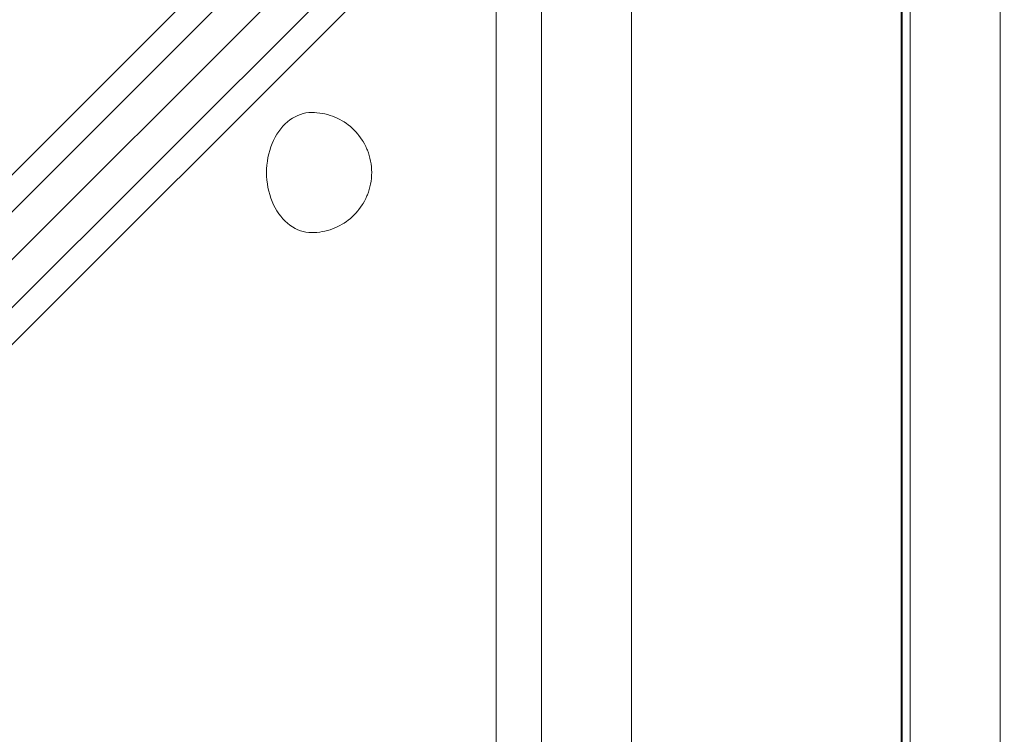
# Model space of a CAD drawing. Units: millimetres. Extents: x 23915 to 33085, y 6889 to 14580.
# Drawn here: x 28995 to 29322, y 10523 to 10761 of the extents above; entities that cross this region are included whole.
import ezdxf

# ---------------------------------------------------------------- set-up
doc = ezdxf.new("R2010")
doc.units = ezdxf.units.MM
doc.header["$MEASUREMENT"] = 0
doc.linetypes.add('Wipeout_Contour', pattern=[1000, 0, -1000])
doc.layers.add('STREFA', color=7, linetype='Continuous')
doc.layers.add('STREFA_Nr_pióra__7', color=7, linetype='Continuous', lineweight=18)
doc.layers.add('ZESTAW_Nr_pióra__7', color=7, linetype='Continuous', lineweight=18)
doc.styles.add('GENERATED_STYLE_1', font='txt')
doc.dimstyles.new('GENERATED_STYLE__1', dxfattribs={"dimtxt": 250, "dimasz": 137.681159, "dimexe": 0.18, "dimexo": 0, "dimgap": 0.09, "dimtad": 1, "dimtih": 1, "dimtoh": 1, "dimdec": 0, "dimlfac": 0.1, "dimzin": 0, "dimdsep": 46, "dimtxsty": 'GENERATED_STYLE_1', "dimblk": 'ARROWHEAD_5', "dimblk1": 'ARROWHEAD_5', "dimblk2": 'ARROWHEAD_5', "dimcen": 0.09, "dimclrd": 7, "dimclre": 7, "dimclrt": 7, "dimazin": 0, "dimtfac": 1, "dimtdec": 4, "dimtmove": 0, "dimatfit": 3, "dimfxl": 0, "dimtolj": 1, "dimtzin": 0, "dimarcsym": 0})
doc.dimstyles.new('GENERATED_STYLE__2', dxfattribs={"dimtxt": 250, "dimasz": 137.681159, "dimexe": 0.18, "dimexo": 0, "dimgap": 0.09, "dimtad": 1, "dimdec": 0, "dimlfac": 0.1, "dimzin": 0, "dimdsep": 46, "dimtxsty": 'GENERATED_STYLE_1', "dimblk": 'ARROWHEAD_5', "dimblk1": 'ARROWHEAD_5', "dimblk2": 'ARROWHEAD_5', "dimcen": 0.09, "dimclrd": 7, "dimclre": 7, "dimclrt": 7, "dimazin": 0, "dimtfac": 1, "dimtdec": 4, "dimtmove": 0, "dimatfit": 3, "dimfxl": 0, "dimtolj": 1, "dimtzin": 0, "dimarcsym": 0})

# ---------------------------------------------------------------- blocks, each defined once
blk = doc.blocks.new('*D1')
at = {"layer": 'STREFA_Nr_pióra__7', "linetype": 'Continuous'}
for points in [[(23914.9, 14201.55), (24054.85, 14164.05), (24054.85, 14239.05)], [(32389.25, 14201.55), (32249.3, 14239.05), (32249.3, 14164.05)]]:
    blk.add_hatch(color=256, dxfattribs=at).paths.add_polyline_path(points)
for p, q in [((23914.9, 14065.68), (23914.9, 14337.42)), ((32389.25, 14065.68), (32389.25, 14337.42)), ((23914.9, 14201.55), (24054.85, 14239.05)), ((24054.85, 14239.05), (24054.85, 14164.05)), ((32389.25, 14201.55), (32249.3, 14239.05)), ((32249.3, 14164.05), (32249.3, 14239.05)), ((23914.9, 14201.55), (24054.85, 14164.05)), ((24054.85, 14201.55), (32249.3, 14201.55)), ((32389.25, 14201.55), (32249.3, 14164.05))]:
    blk.add_line(p, q, dxfattribs=at)
at = {"color": 254, "linetype": 'Wipeout_Contour', "lineweight": 0, "ltscale": 126444.428764}
blk.add_wipeout([(27842.5, 14226.55), (28461.65, 14226.55), (28461.65, 14526.55), (27842.5, 14526.55)], dxfattribs=at).dxf.layer = 'STREFA'
at = {"layer": 'STREFA_Nr_pióra__7', "insert": (27867.5, 14251.55), "char_height": 250, "attachment_point": 7, "style": 'GENERATED_STYLE_1'}
blk.add_mtext('\\A1;{\\fArial|b0|i0|c238|p38;847}', dxfattribs=at)
blk = doc.blocks.new('ARROWHEAD_5')
at = {"color": 0, "linetype": 'Continuous', "lineweight": 0}
blk.add_line((0, 0), (-1, 0), dxfattribs=at)
blk.add_solid([(-1, 0.2679), (0, 0), (-1, -0.2679), (-1, 0.2679)], dxfattribs=at)
blk = doc.blocks.new('*D3')
at = {"layer": 'STREFA_Nr_pióra__7', "linetype": 'Continuous'}
for points in [[(32948.67, 13972.33), (32911.17, 13832.38), (32986.17, 13832.38)], [(32948.67, 6888.82), (32986.17, 7028.77), (32911.17, 7028.77)]]:
    blk.add_hatch(color=256, dxfattribs=at).paths.add_polyline_path(points)
for p, q in [((33084.54, 13972.33), (32812.8, 13972.33)), ((32948.67, 13972.33), (32911.17, 13832.38)), ((32948.67, 13972.33), (32986.17, 13832.38)), ((32986.17, 13832.38), (32911.17, 13832.38)), ((32948.67, 7028.77), (32948.67, 13832.38)), ((32948.67, 6888.82), (32911.17, 7028.77)), ((32911.17, 7028.77), (32986.17, 7028.77)), ((32948.67, 6888.82), (32986.17, 7028.77)), ((33084.54, 6888.82), (32812.8, 6888.82))]:
    blk.add_line(p, q, dxfattribs=at)
at = {"color": 254, "linetype": 'Wipeout_Contour', "lineweight": 0, "ltscale": 137579.027584}
blk.add_wipeout([(32923.67, 10121), (32923.67, 10740.15), (32623.67, 10740.15), (32623.67, 10121)], dxfattribs=at).dxf.layer = 'STREFA'
at = {"layer": 'STREFA_Nr_pióra__7', "insert": (32898.67, 10146), "char_height": 250, "attachment_point": 7, "rotation": 90, "style": 'GENERATED_STYLE_1'}
blk.add_mtext('\\A1;{\\fArial|b0|i0|c238|p38;708}', dxfattribs=at)

msp = doc.modelspace()

# ---------------------------------------------------------------- linework, layer by layer
at = {"layer": 'ZESTAW_Nr_pióra__7', "linetype": 'Continuous'}
for p, q in [((29287.83, 12351.55), (29287.83, 10143.38)), ((28865.16, 10570.25), (29478.86, 11183.95)), ((28881.08, 10554.33), (29494.78, 11168.03)), ((29440.85, 11158.3), (28848.28, 10565.74)), ((29469.13, 11130.02), (28876.57, 10537.46)), ((29288.1, 10977.27), (28388.1, 10077.27)), ((29153.1, 10977.27), (29153.1, 10077.27)), ((29168.1, 10077.27), (29168.1, 10977.27)), ((29198.1, 10077.27), (29198.1, 10977.27)), ((29320.76, 10119.73), (29320.76, 10907.92)), ((29290.76, 10143.38), (29290.76, 10901.8)), ((29288.1, 10888.27), (29288.1, 10166.27)), ((29086.13, 10728.74), (29085.27, 10728.24)), ((29087.02, 10729.17), (29086.13, 10728.74)), ((29087.92, 10729.52), (29087.02, 10729.17)), ((29088.84, 10729.79), (29087.92, 10729.52)), ((29089.77, 10729.99), (29088.84, 10729.79)), ((29090.71, 10730.11), (29089.77, 10729.99)), ((29091.65, 10730.15), (29090.71, 10730.11)), ((29092.59, 10730.11), (29091.65, 10730.15)), ((29093.42, 10730.07), (29092.59, 10730.11)), ((29094.36, 10729.95), (29093.42, 10730.07)), ((29095.17, 10729.83), (29094.36, 10729.95)), ((29096.1, 10729.64), (29095.17, 10729.83)), ((29096.89, 10729.44), (29096.1, 10729.64)), ((29097.79, 10729.17), (29096.89, 10729.44)), ((29098.55, 10728.91), (29097.79, 10729.17)), ((29099.43, 10728.57), (29098.55, 10728.91)), ((29082.1, 10725.56), (29081.39, 10724.73)), ((29082.84, 10726.33), (29082.1, 10725.56)), ((29083.62, 10727.03), (29082.84, 10726.33)), ((29084.43, 10727.67), (29083.62, 10727.03)), ((29085.27, 10728.24), (29084.43, 10727.67)), ((29100.15, 10728.24), (29099.43, 10728.57)), ((29100.99, 10727.83), (29100.15, 10728.24)), ((29101.81, 10727.36), (29100.99, 10727.83)), ((29102.46, 10726.97), (29101.81, 10727.36)), ((29103.24, 10726.44), (29102.46, 10726.97)), ((29103.82, 10726), (29103.24, 10726.44)), ((29104.55, 10725.43), (29103.82, 10726)), ((29105.26, 10724.79), (29104.55, 10725.43)), ((29080.1, 10722.89), (29079.52, 10721.9)), ((29080.72, 10723.84), (29080.1, 10722.89)), ((29081.39, 10724.73), (29080.72, 10723.84)), ((29105.75, 10724.32), (29105.26, 10724.79)), ((29106.4, 10723.65), (29105.75, 10724.32)), ((29107.02, 10722.92), (29106.4, 10723.65)), ((29107.41, 10722.46), (29107.02, 10722.92)), ((29107.97, 10721.71), (29107.41, 10722.46)), ((29078.52, 10719.78), (29078.09, 10718.66)), ((29079, 10720.86), (29078.52, 10719.78)), ((29079.52, 10721.9), (29079, 10720.86)), ((29108.5, 10720.91), (29107.97, 10721.71)), ((29108.78, 10720.46), (29108.5, 10720.91)), ((29109.24, 10719.66), (29108.78, 10720.46)), ((29109.67, 10718.82), (29109.24, 10719.66)), ((29110.06, 10717.94), (29109.67, 10718.82)), ((29077.4, 10716.33), (29077.13, 10715.12)), ((29077.71, 10717.51), (29077.4, 10716.33)), ((29078.09, 10718.66), (29077.71, 10717.51)), ((29110.21, 10717.57), (29110.06, 10717.94)), ((29110.54, 10716.71), (29110.21, 10717.57)), ((29110.83, 10715.82), (29110.54, 10716.71)), ((29111.07, 10714.91), (29110.83, 10715.82)), ((29076.78, 10712.65), (29076.69, 10711.4)), ((29076.93, 10713.89), (29076.78, 10712.65)), ((29077.13, 10715.12), (29076.93, 10713.89)), ((29111.28, 10713.98), (29111.07, 10714.91)), ((29111.43, 10713.03), (29111.28, 10713.98)), ((29111.55, 10712.08), (29111.43, 10713.03)), ((29076.69, 10711.4), (29076.66, 10710.15)), ((29076.66, 10710.15), (29076.69, 10708.89)), ((29111.62, 10711.11), (29111.55, 10712.08)), ((29111.55, 10708.21), (29111.62, 10709.18)), ((29111.64, 10710.15), (29111.62, 10711.11)), ((29111.62, 10711.11), (29111.62, 10711.06)), ((29111.62, 10709.23), (29111.64, 10710.15)), ((29111.62, 10709.18), (29111.62, 10709.23)), ((29076.69, 10708.89), (29076.78, 10707.64)), ((29076.78, 10707.64), (29076.93, 10706.4)), ((29076.93, 10706.4), (29077.13, 10705.17)), ((29111.07, 10705.38), (29111.28, 10706.31)), ((29111.28, 10706.31), (29111.43, 10707.26)), ((29111.43, 10707.26), (29111.55, 10708.21)), ((29077.13, 10705.17), (29077.4, 10703.97)), ((29077.4, 10703.97), (29077.71, 10702.78)), ((29077.71, 10702.78), (29078.09, 10701.63)), ((29110.06, 10702.35), (29110.21, 10702.72)), ((29110.21, 10702.72), (29110.54, 10703.58)), ((29110.54, 10703.58), (29110.83, 10704.47)), ((29110.83, 10704.47), (29111.07, 10705.38)), ((29078.09, 10701.63), (29078.52, 10700.51)), ((29078.52, 10700.51), (29079, 10699.43)), ((29079, 10699.43), (29079.52, 10698.39)), ((29107.97, 10698.59), (29108.5, 10699.38)), ((29108.5, 10699.38), (29108.78, 10699.83)), ((29108.78, 10699.83), (29109.24, 10700.64)), ((29109.24, 10700.64), (29109.67, 10701.48)), ((29109.67, 10701.48), (29110.06, 10702.35)), ((29079.52, 10698.39), (29080.1, 10697.4)), ((29080.1, 10697.4), (29080.72, 10696.45)), ((29080.72, 10696.45), (29081.39, 10695.57)), ((29105.26, 10695.51), (29105.75, 10695.97)), ((29105.75, 10695.97), (29106.4, 10696.64)), ((29106.4, 10696.64), (29107.02, 10697.37)), ((29107.02, 10697.37), (29107.41, 10697.84)), ((29107.41, 10697.84), (29107.97, 10698.59)), ((29081.39, 10695.57), (29082.1, 10694.74)), ((29082.1, 10694.74), (29082.84, 10693.97)), ((29082.84, 10693.97), (29083.62, 10693.26)), ((29083.62, 10693.26), (29084.43, 10692.62)), ((29084.43, 10692.62), (29085.27, 10692.05)), ((29100.99, 10692.46), (29101.81, 10692.93)), ((29101.81, 10692.93), (29102.46, 10693.32)), ((29102.46, 10693.32), (29103.24, 10693.85)), ((29103.24, 10693.85), (29103.82, 10694.29)), ((29103.82, 10694.29), (29104.55, 10694.87)), ((29104.55, 10694.87), (29105.26, 10695.51)), ((29085.27, 10692.05), (29086.13, 10691.55)), ((29086.13, 10691.55), (29087.02, 10691.12)), ((29087.02, 10691.12), (29087.92, 10690.77)), ((29087.92, 10690.77), (29088.84, 10690.5)), ((29088.84, 10690.5), (29089.77, 10690.3)), ((29089.77, 10690.3), (29090.71, 10690.19)), ((29090.71, 10690.19), (29091.65, 10690.15)), ((29091.65, 10690.15), (29092.59, 10690.19)), ((29092.59, 10690.19), (29093.42, 10690.22)), ((29093.42, 10690.22), (29094.36, 10690.34)), ((29094.36, 10690.34), (29095.17, 10690.46)), ((29095.17, 10690.46), (29096.1, 10690.65)), ((29096.1, 10690.65), (29096.89, 10690.85)), ((29096.89, 10690.85), (29097.79, 10691.12)), ((29097.79, 10691.12), (29098.55, 10691.38)), ((29098.55, 10691.38), (29099.43, 10691.72)), ((29099.43, 10691.72), (29100.15, 10692.06)), ((29100.15, 10692.06), (29100.99, 10692.46))]:
    msp.add_line(p, q, dxfattribs=at)

# ---------------------------------------------------------------- next in the draw order: dimensions: what is measured, and where the dimension line sits
at = {"layer": 'STREFA', "linetype": 'Continuous'}
dim = msp.add_linear_dim(base=(32389.25, 14201.55), p1=(23914.9, 10568.44), p2=(32389.25, 10122.03), dimstyle='GENERATED_STYLE__1', dxfattribs=at)
dim.commit()
dim.dimension.update_dxf_attribs({"geometry": '*D1', "text_midpoint": (28152.08, 14376.55), "dimtype": 160})

# ---------------------------------------------------------------- next in the draw order: dimensions: what is measured, and where the dimension line sits
dim = msp.add_linear_dim(base=(32948.67, 13972.33), p1=(28033.58, 6888.82), p2=(28853.98, 13972.33), angle=90, dimstyle='GENERATED_STYLE__2', dxfattribs=at)
dim.commit()
dim.dimension.update_dxf_attribs({"geometry": '*D3', "text_midpoint": (32773.67, 10430.58), "dimtype": 160, "text_rotation": 90})

doc.saveas('drawing.dxf')
